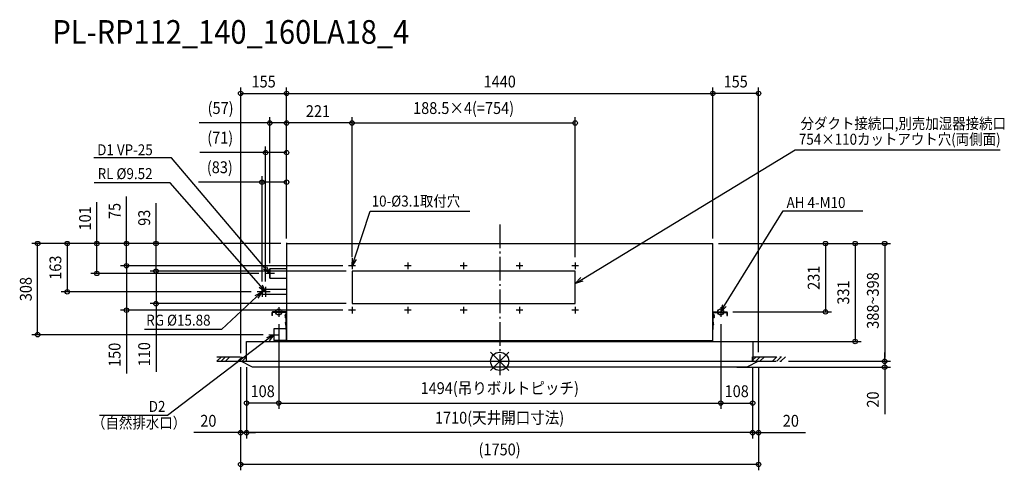
# Model space of a CAD drawing. Extents: x -1622 to 1705, y -368 to 1155.
import ezdxf
from ezdxf.enums import TextEntityAlignment as Align

# ---------------------------------------------------------------- set-up
doc = ezdxf.new("R2010")
doc.units = 0
doc.header["$LTSCALE"] = 20
doc.header["$MEASUREMENT"] = 0
doc.linetypes.add('DASHDOT', pattern=[5.5, 4, -0.6, 0.3, -0.6])
for name, color, linetype in [('ARRANGE', 1, 'CONTINUOUS'), ('BASIS', 6, 'DASHDOT'), ('DETAIL', 5, 'CONTINUOUS'), ('ETC', 61, 'CONTINUOUS'), ('FIX', 11, 'CONTINUOUS'), ('NOTE', 4, 'CONTINUOUS'), ('OUTLINE', 3, 'CONTINUOUS'), ('SERVICESPACE', 2, 'DASHDOT'), ('SIZE', 30, 'CONTINUOUS')]:
    doc.layers.add(name, color=color, linetype=linetype)
doc.styles.get("Standard").update_dxf_attribs({"font": 'SIMPLEX', "width": 0.9, "bigfont": 'BIGFONT'})

msp = doc.modelspace()

# ---------------------------------------------------------------- linework, layer by layer
at = {"layer": 'ARRANGE', "color": 1, "linetype": 'Continuous'}
for p, q in [((31.2, -31.2), (-31.2, 31.2)), ((31.2, 31.2), (-31.2, -31.2))]:
    msp.add_line(p, q, dxfattribs=at)
msp.add_circle((0, 0), 30.6, dxfattribs=at)
at = {"layer": 'BASIS', "color": 6, "linetype": 'DASHDOT'}
msp.add_line((0, 462.7), (0, -46.4), dxfattribs=at)
at = {"layer": 'DETAIL', "color": 5, "linetype": 'Continuous'}
for p, q in [((-720, 400.2), (-720, 69.2)), ((-720, 398), (720, 398)), ((720, 67), (720, 398)), ((-720, 313), (-777, 313)), ((-777, 297), (-777, 313)), ((-498.9, 305), (-498.9, 195)), ((255.1, 305), (-498.9, 305)), ((255.1, 195), (255.1, 305)), ((-777, 281), (-777, 297)), ((-777, 281), (-720, 281)), ((-720, 242.9), (-803, 242.9)), ((-803, 235), (-803, 242.9)), ((-803, 227.1), (-803, 235)), ((-803, 227.1), (-720, 227.1)), ((-721.7, 167), (-767.3, 167)), ((-498.9, 195), (255.1, 195)), ((721.7, 167), (767.3, 167)), ((-770, 164.3), (-770, 155)), ((-767.5, 155), (-770, 155)), ((-767.5, 155), (-767.5, 164.3)), ((-721.7, 164.5), (-767.3, 164.5)), ((-725.2, 153.1), (-725.4, 153.1)), ((-725.4, 151.9), (-725.2, 151.9)), ((-725.2, 155), (-724.9, 156.4)), ((-725.2, 155), (-725.2, 155)), ((-725.2, 150), (-725.2, 150)), ((-725.2, 150), (-724.9, 148.6)), ((-723.2, 157.7), (-722.3, 157.7)), ((-723.2, 147.3), (-722.3, 147.3)), ((-722.3, 157.7), (-721.5, 158.5)), ((-722.3, 147.3), (-721.5, 146.5)), ((-721.5, 107), (-721.5, 164.3)), ((721.5, 107), (721.5, 164.3)), ((722.3, 157.7), (721.5, 158.5)), ((722.3, 147.3), (721.5, 146.5)), ((721.7, 164.5), (767.3, 164.5)), ((723.2, 157.7), (722.3, 157.7)), ((723.2, 147.3), (722.3, 147.3)), ((725.2, 155), (724.9, 156.4)), ((725.2, 150), (724.9, 148.6)), ((725.2, 155), (725.2, 155)), ((725.4, 153.1), (725.2, 153.1)), ((725.2, 151.9), (725.4, 151.9)), ((725.2, 150), (725.2, 150)), ((767.5, 164.3), (767.5, 155)), ((767.5, 155), (770, 155)), ((770, 155), (767.7, 155)), ((770, 155), (770, 164.3)), ((770, 155), (770, 164.3)), ((-722, 110), (-763, 110)), ((-763, 110), (-763, 70)), ((-723.7, 127.6), (-723.9, 127.6)), ((-723.9, 126.4), (-723.7, 126.4)), ((-723.7, 129.5), (-723.4, 130.9)), ((-723.7, 129.5), (-723.7, 129.5)), ((-723.7, 124.5), (-723.7, 124.5)), ((-723.7, 124.5), (-723.4, 123.1)), ((-722, 110), (-722, 70)), ((-721.5, 109), (-722, 109)), ((-721.7, 132.2), (-721.5, 132.2)), ((-721.7, 121.8), (-721.5, 121.8)), ((-721.5, 107), (-720, 107)), ((721.5, 107), (720, 107)), ((722.7, 129.5), (722.4, 130.9)), ((722.7, 124.5), (722.4, 123.1)), ((722.7, 129.5), (722.7, 129.5)), ((722.9, 127.6), (722.7, 127.6)), ((722.7, 126.4), (722.9, 126.4)), ((722.7, 124.5), (722.7, 124.5)), ((-855, 67), (855, 67)), ((-855, 0), (-855, 67)), ((-726.6, 70), (-763, 70)), ((-722, 70), (-726.6, 70)), ((-719, 71), (-722, 71)), ((720, 69.2), (-720, 69.2)), ((855, 67), (855, 0)), ((-875, 0), (875, 0)), ((-835, -20), (-875, 0)), ((875, 0), (835, -20)), ((835, -20), (-835, -20))]:
    msp.add_line(p, q, dxfattribs=at)
for centre in [(-498.9, 323), (-310.4, 323), (-121.9, 323), (66.6, 323), (255.1, 323), (-498.9, 173), (-310.4, 173), (-121.9, 173), (66.6, 173), (255.1, 173)]:
    msp.add_circle(centre, 1.55, dxfattribs=at)
for centre, radius, start, end in [((-767.3, 164.3), 2.7, 90, 180), ((-721.7, 164.3), 2.7, 50.9772, 90), ((721.7, 164.3), 2.7, 90, 129.0228), ((767.3, 164.3), 2.7, 0, 90), ((-767.3, 164.3), 0.2, 90, 180), ((-710.4, 152.5), 15, 170.3982, 177.7057), ((-710.4, 152.5), 15, 182.2943, 189.6018), ((-710.4, 152.5), 14.8, 177.675, 182.325), ((-723.2, 155.9), 1.8, 90, 165.0737), ((-723.2, 149.1), 1.8, 194.9263, 270), ((-721.7, 164.3), 0.2, 0, 90), ((721.7, 164.3), 0.2, 90, 180), ((723.2, 155.9), 1.8, 14.9263, 90), ((723.2, 149.1), 1.8, 270, 345.0737), ((710.4, 152.5), 15, 2.2943, 9.6018), ((710.4, 152.5), 14.8, 357.675, 2.325), ((710.4, 152.5), 15, 350.3982, 357.7057), ((767.3, 164.3), 0.2, 0, 90), ((-708.9, 127), 15, 170.3982, 177.7057), ((-708.9, 127), 15, 182.2943, 189.6018), ((-708.9, 127), 14.8, 177.675, 182.325), ((-721.7, 130.4), 1.8, 90, 165.0737), ((-721.7, 123.6), 1.8, 194.9263, 270), ((720.7, 130.4), 1.8, 14.9263, 61.5761), ((720.7, 123.6), 1.8, 298.4239, 345.0737), ((707.9, 127), 15, 2.2943, 9.6018), ((707.9, 127), 14.8, 357.675, 2.325), ((707.9, 127), 15, 350.3982, 357.7057)]:
    msp.add_arc(centre, radius, start, end, dxfattribs=at)
at = {"layer": 'FIX', "color": 11, "linetype": 'Continuous'}
for centre in [(-746.5, 167), (747, 167)]:
    msp.add_circle(centre, 10.2, dxfattribs=at)
at = {"layer": 'NOTE', "color": 4, "linetype": 'Continuous'}
for p, q in [((277.4, 276.9), (998, 714.2)), ((998, 714.2), (1691, 714.2)), ((-1108.9, 687.3), (-1371.3, 687.3)), ((-793.2, 316), (-1108.9, 687.3)), ((-1113.1, 603.3), (-1370.7, 603.3)), ((-807.5, 253.8), (-1113.1, 603.3)), ((-490.9, 346.7), (-437.2, 507.5)), ((-437.2, 507.5), (-101.2, 507.5)), ((760.1, 188.3), (957.9, 509.1)), ((957.9, 509.1), (1227, 509.1)), ((-498.9, 323), (-497.3, 348.8)), ((-498.9, 323), (-490.9, 346.7)), ((-484.6, 344.6), (-498.9, 323)), ((-498.9, 334.5), (-498.9, 311.6)), ((-310.4, 334.5), (-310.4, 311.6)), ((-121.9, 334.5), (-121.9, 311.6)), ((66.6, 334.5), (66.6, 311.6)), ((255.1, 334.5), (255.1, 311.6)), ((-777, 297), (-798.3, 311.7)), ((-777, 297), (-793.2, 316)), ((-788.1, 320.4), (-777, 297)), ((-777, 313.5), (-777, 280.5)), ((-487.4, 323), (-510.3, 323)), ((-298.9, 323), (-321.8, 323)), ((-110.4, 323), (-133.3, 323)), ((78.1, 323), (55.2, 323)), ((266.6, 323), (243.7, 323)), ((-760.5, 297), (-793.5, 297)), ((255.1, 263.4), (273.7, 282.9)), ((255.1, 263.4), (277.4, 276.9)), ((281, 270.9), (255.1, 263.4)), ((-825.9, 222.9), (-803, 235)), ((-803, 235), (-821.4, 218)), ((-786.5, 235), (-819.5, 235)), ((-803, 235), (-816.8, 213.1)), ((-791, 235), (-812.5, 249.4)), ((-775.1, 235), (-808.1, 235)), ((-791, 235), (-807.5, 253.8)), ((-803, 251.5), (-803, 218.5)), ((-802.4, 258.2), (-791, 235)), ((-791, 251.5), (-791, 218.5)), ((-821.4, 218), (-940.2, 108.1)), ((-763, 167), (-730, 167)), ((-746.5, 183.5), (-746.5, 150.5)), ((-487.4, 173), (-510.3, 173)), ((-498.9, 184.5), (-498.9, 161.6)), ((-298.9, 173), (-321.8, 173)), ((-310.4, 184.5), (-310.4, 161.6)), ((-110.4, 173), (-133.3, 173)), ((-121.9, 184.5), (-121.9, 161.6)), ((78.1, 173), (55.2, 173)), ((66.6, 184.5), (66.6, 161.6)), ((266.6, 173), (243.7, 173)), ((255.1, 184.5), (255.1, 161.6)), ((730.5, 167), (763.5, 167)), ((747, 167), (754.4, 191.8)), ((747, 167), (760.1, 188.3)), ((765.8, 184.8), (747, 167)), ((747, 183.5), (747, 150.5)), ((-940.2, 108.1), (-1200.2, 108.1)), ((-763, 110), (-763, 70)), ((-782.9, 74.9), (-1121.9, -182.7)), ((-787, 80.2), (-763, 90)), ((-763, 90), (-782.9, 74.9)), ((-779.6, 90), (-746.4, 90)), ((-763, 90), (-778.9, 69.5)), ((-1121.9, -182.7), (-1352, -182.7))]:
    msp.add_line(p, q, dxfattribs=at)
at = {"layer": 'OUTLINE', "color": 3, "linetype": 'Continuous'}
for p, q in [((-720, 398), (-720, 67)), ((-720, 398), (720, 398)), ((720, 67), (720, 398)), ((-855, 0), (-855, 67)), ((-855, 67), (-720, 67)), ((720, 67), (855, 67)), ((855, 67), (855, 0)), ((-835, -20), (-875, 0)), ((-875, 0), (-855, 0)), ((875, 0), (835, -20)), ((855, 0), (875, 0)), ((835, -20), (-835, -20))]:
    msp.add_line(p, q, dxfattribs=at)
at = {"layer": 'SERVICESPACE', "color": 2, "linetype": 'DASHDOT'}
for p, q in [((-955.3, 0), (-940.3, 15)), ((-955.3, 15), (-855.3, 15)), ((-955.3, 0), (-855.3, 0)), ((-941.1, 0), (-926.1, 15)), ((-927, 0), (-912, 15)), ((-884.6, 0), (-869.6, 15)), ((-870.4, 0), (-855.4, 15)), ((-856.3, 0), (-855.3, 1)), ((-855.3, 0), (-855.3, 15)), ((854.7, 3.5), (866.3, 15)), ((854.7, 15), (954.7, 15)), ((854.7, 0), (854.7, 15)), ((854.7, 0), (954.7, 0)), ((865.4, 0), (880.4, 15)), ((879.5, 0), (894.5, 15)), ((922, 0), (937, 15)), ((936.1, 0), (951.1, 15)), ((950.3, 0), (965.3, 15))]:
    msp.add_line(p, q, dxfattribs=at)
at = {"layer": 'SIZE', "color": 30, "linetype": 'Continuous'}
for p, q in [((-875.2, 27.8), (-875.2, 925.5)), ((-875.2, 905.5), (-720, 905.5)), ((-720, 414.8), (-720, 925.5)), ((-720, 414.8), (-720, 925.5)), ((-720, 905.5), (720, 905.5)), ((720, 414.8), (720, 925.5)), ((720, 414.8), (720, 925.5)), ((874.7, 905.5), (720, 905.5)), ((874.7, 30.8), (874.7, 925.5)), ((-777, 805.5), (-1015.3, 805.5)), ((-777, 331.3), (-777, 825.5)), ((-720, 805.5), (-777, 805.5)), ((-720, 414.8), (-720, 825.5)), ((-720, 414.8), (-720, 825.5)), ((-499, 805.5), (-720, 805.5)), ((-499, 352.3), (-499, 825.5)), ((-499, 352.3), (-499, 825.5)), ((-499, 805.5), (255, 805.5)), ((255, 352.3), (255, 825.5)), ((-791, 705.5), (-1013.2, 705.5)), ((-791, 269.3), (-791, 725.5)), ((-720, 705.5), (-791, 705.5)), ((-720, 414.8), (-720, 725.5)), ((-803.4, 605.5), (-1018, 605.5)), ((-720, 605.5), (-803.4, 605.5)), ((-803, 269.3), (-803, 625.5)), ((-720, 414.8), (-720, 625.5)), ((-1361.2, 398), (-1361.2, 538.3)), ((-1261.2, 398), (-1261.2, 557.1)), ((-1161.2, 398), (-1161.2, 534.3)), ((-739, 398), (-1581.2, 398)), ((-1561.2, 90), (-1561.2, 398)), ((-739, 398), (-1481.2, 398)), ((-1461.2, 398), (-1461.2, 235)), ((-739, 398), (-1381.2, 398)), ((-1361.2, 297), (-1361.2, 398)), ((-739, 398), (-1281.2, 398)), ((-1261.2, 323), (-1261.2, 398)), ((-739, 398), (-1181.2, 398)), ((-1161.2, 305), (-1161.2, 398)), ((739, 398), (1321, 398)), ((739, 398), (1121, 398)), ((739, 398), (1221, 398)), ((1101, 398), (1101, 167)), ((1201, 398), (1201, 67)), ((1301, 398), (1301, 13)), ((-530.5, 323), (-1281.2, 323)), ((-530.5, 323), (-1281.2, 323)), ((-1261.2, 323), (-1261.2, 173)), ((-519, 305), (-1181.2, 305)), ((-519, 305), (-1181.2, 305)), ((-1161.2, 305), (-1161.2, 195)), ((-813.5, 297), (-1381.2, 297)), ((-839.9, 235), (-1481.2, 235)), ((-530.5, 173), (-1281.2, 173)), ((-1261.2, 173), (-1261.2, -40.9)), ((-519, 195), (-1181.2, 195)), ((-1161.2, 195), (-1161.2, -35.4)), ((787.3, 167), (1121, 167)), ((-746.5, 125.8), (-746.5, -161)), ((747, 125.8), (747, -161)), ((-799.6, 90), (-1581.2, 90)), ((765, 67), (1221, 67)), ((1301, 0), (1301, 30)), ((-875.3, -20), (-875.3, -261)), ((-875.3, -20), (-875.3, -368.3)), ((-855.3, -20), (-855.3, -261)), ((-855.3, -20), (-855.3, -261)), ((-855.3, -20), (-855.3, -161)), ((801.4, -19.8), (1321, -19.8)), ((854.7, -20), (854.7, -261)), ((854.7, -20), (854.7, -261)), ((854.7, -20), (854.7, -161)), ((874.7, -20), (874.7, -261)), ((874.7, -20), (874.7, -368.3)), ((976.3, 0), (1321, 0)), ((976.3, 0), (1321, 0)), ((1301, 0), (1301, -19.8)), ((1301, -19.8), (1301, -178.1)), ((-746.5, -141), (-855.3, -141)), ((-746.5, -141), (747, -141)), ((747, -141), (854.7, -141)), ((-875.3, -241), (-1033.6, -241)), ((-855.3, -241), (-875.3, -241)), ((-855.3, -241), (-825.3, -241)), ((854.7, -241), (-855.3, -241)), ((854.7, -241), (824.7, -241)), ((854.7, -241), (874.7, -241)), ((874.7, -241), (1033, -241)), ((874.7, -348.3), (-875.3, -348.3))]:
    msp.add_line(p, q, dxfattribs=at)
for centre in [(-875.2, 905.5), (-720, 905.5), (-720, 905.5), (720, 905.5), (720, 905.5), (874.7, 905.5), (-777, 805.5), (-720, 805.5), (-720, 805.5), (-499, 805.5), (-499, 805.5), (255, 805.5), (-791, 705.5), (-720, 705.5), (-803, 605.5), (-720, 605.5), (-1561.2, 398), (-1461.2, 398), (-1361.2, 398), (-1261.2, 398), (-1161.2, 398), (1101, 398), (1201, 398), (1301, 398), (-1361.2, 297), (-1261.2, 323), (-1261.2, 323), (-1161.2, 305), (-1161.2, 305), (-1461.2, 235), (-1161.2, 195), (-1261.2, 173), (1101, 167), (-1561.2, 90), (1201, 67), (1301, 0), (1301, 0), (1301, -19.8), (-855.3, -141), (-746.5, -141), (-746.5, -141), (747, -141), (747, -141), (854.7, -141), (-875.3, -241), (-855.3, -241), (-855.3, -241), (854.7, -241), (854.7, -241), (874.7, -241), (-875.3, -348.3), (874.7, -348.3)]:
    msp.add_circle(centre, 7.5, dxfattribs=at)

# ---------------------------------------------------------------- texts
at = {"layer": 'ETC', "color": 61, "linetype": 'Continuous', "width": 0.9}
msp.add_text('PL-RP112_140_160LA18_4', height=80, dxfattribs=at).set_placement((-1511.4, 1073.2))
at = {"layer": 'NOTE', "color": 4, "linetype": 'Continuous', "width": 0.9}
for s, rotation, p in [('分ダクト接続口,別売加湿器接続口', 360, (1016.7, 785.2)), ('754×110カットアウト穴(両側面)', 360, (1010.9, 732.1)), ('D1 VP-25', 0, (-1360, 696.3)), ('RL %%C9.52', 360, (-1358.5, 615.8)), ('10-%%C3.1取付穴', 360, (-432.6, 523)), ('AH 4-M10', 0, (969.3, 518.1)), ('RG %%C15.88', 360, (-1194.4, 120.6)), ('D2', 0, (-1185.9, -170.9)), ('（自然排水口）', 0, (-1377.6, -226.6))]:
    msp.add_text(s, height=37, rotation=rotation, dxfattribs=at).set_placement(p)
at = {"layer": 'SIZE', "color": 30, "linetype": 'Continuous', "width": 0.9}
for s, p in [('155', (-797.6, 925.5)), ('1440', (0, 925.5)), ('155', (797.4, 925.5)), ('(57)', (-943, 835.9)), ('221', (-614.1, 825.5)), ('188.5×4(=754)', (-122, 835.9)), ('(71)', (-944.3, 735.9)), ('(83)', (-945.7, 635.9)), ('1494(吊りボルトピッチ)', (0.2, -110.6)), ('108', (-800.9, -121)), ('108', (800.9, -121)), ('1710(天井開口寸法)', (-0.3, -210.6)), ('20', (-984.4, -221)), ('20', (983.9, -221)), ('(1750)', (-0.3, -317.8))]:
    msp.add_text(s, height=40, dxfattribs=at).set_placement(p, align=Align.CENTER)
for s, p in [('75', (-1281.2, 508)), ('101', (-1381.2, 483.1)), ('93', (-1181.2, 485.2)), ('163', (-1481.2, 316.5)), ('231', (1081, 282.5)), ('308', (-1581.2, 244)), ('331', (1181, 232.5)), ('388~398', (1281, 205.5)), ('150', (-1281.2, 22)), ('110', (-1181.2, 24)), ('20', (1281, -129))]:
    msp.add_text(s, height=40, rotation=90, dxfattribs=at).set_placement(p, align=Align.CENTER)

doc.saveas('drawing.dxf')
